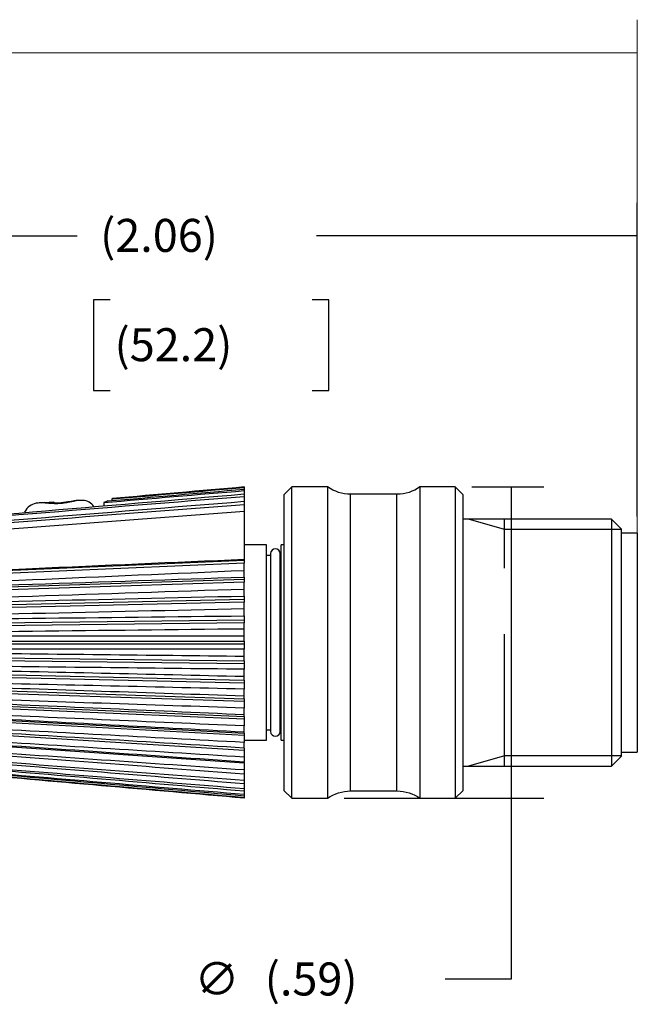
# Model space of a CAD drawing. Extents: x 0.3 to 16.7, y 0.3 to 10.7.
# Drawn here: x 8.5 to 10.8, y 4.6 to 8.3 of the extents above; entities that cross this region are included whole.
import ezdxf

# ---------------------------------------------------------------- set-up
doc = ezdxf.new("R2010")
doc.units = 0
doc.header["$MEASUREMENT"] = 0
doc.linetypes.add('DASHED', pattern=[0.75, 0.5, -0.25])
doc.layers.add('1_geom', color=7, linetype='Continuous')
doc.layers.add('2_dims', color=7, linetype='Continuous')
doc.styles.add('blockfont', font='simplex.shx', dxfattribs={"bigfont": 'bigfont'})
doc.styles.add('DEFAULT', font='simplex.shx', dxfattribs={"bigfont": 'bigfont'})

msp = doc.modelspace()

# ---------------------------------------------------------------- linework, layer by layer
at = {"layer": '1_geom', "color": 2, "linetype": 'Continuous'}
for p, q in [((9.3331, 6.5179), (9.3331, 6.5161)), ((9.3331, 6.5161), (9.3331, 6.5097)), ((9.3331, 6.5097), (9.3331, 6.5042)), ((9.3331, 6.5042), (9.3331, 6.4915)), ((9.3331, 6.4915), (9.3331, 6.4824)), ((8.5671, 6.4582), (8.5554, 6.4575)), ((8.6117, 6.4606), (8.5931, 6.4594)), ((8.6117, 6.4571), (8.6117, 6.4606)), ((8.6131, 6.4571), (8.6131, 6.4606)), ((8.7108, 6.4671), (8.6988, 6.4664)), ((8.8005, 6.4591), (8.8005, 6.4465)), ((8.8316, 6.4725), (8.8316, 6.4662)), ((8.8331, 6.4741), (8.8331, 6.4741)), ((9.3331, 6.4824), (9.3331, 6.4637)), ((9.3331, 6.4637), (9.3331, 6.4512)), ((9.3331, 6.4512), (9.3331, 6.4267)), ((9.3331, 6.4267), (9.3331, 6.2444)), ((7.7091, 6.1701), (9.3331, 6.2411)), ((9.3331, 6.2298), (7.7091, 6.1587)), ((9.3331, 6.2444), (9.3331, 6.2411)), ((9.3331, 6.2411), (9.3331, 6.2298)), ((9.3331, 6.202), (9.3331, 6.2298)), ((9.3331, 6.1767), (9.3331, 6.202)), ((7.7091, 6.1147), (9.3331, 6.1691)), ((9.3331, 6.1578), (7.7091, 6.1034)), ((9.3331, 6.1767), (9.3331, 6.1691)), ((9.3331, 6.1691), (9.3331, 6.1578)), ((9.3331, 6.1314), (9.3331, 6.1578)), ((9.3331, 6.1047), (9.3331, 6.1314)), ((7.7091, 6.0562), (9.3331, 6.093)), ((9.3331, 6.0817), (7.7091, 6.0449)), ((9.3331, 6.1047), (9.3331, 6.093)), ((9.3331, 6.093), (9.3331, 6.0817)), ((9.3331, 6.0574), (9.3331, 6.0817)), ((9.3331, 6.0297), (9.3331, 6.0574)), ((7.7091, 5.9957), (9.3331, 6.0142)), ((9.3331, 6.0297), (9.3331, 6.0142)), ((9.3331, 6.0142), (9.3331, 6.0029)), ((9.3331, 6.0029), (7.7091, 5.9844)), ((9.3331, 5.9811), (9.3331, 6.0029)), ((9.3331, 5.9529), (9.3331, 5.9811)), ((7.7091, 5.9341), (9.3331, 5.9341)), ((9.3331, 5.9341), (9.3331, 5.9529)), ((9.3331, 5.9341), (9.3331, 5.9228)), ((9.3331, 5.9228), (7.7091, 5.9228)), ((9.3331, 5.9228), (9.3331, 5.9039)), ((9.3331, 5.8758), (9.3331, 5.9039)), ((7.7091, 5.8781), (9.3331, 5.8596)), ((9.3331, 5.8484), (7.7091, 5.8669)), ((9.3331, 5.8596), (9.3331, 5.8758)), ((9.3331, 5.8596), (9.3331, 5.8484)), ((7.7091, 5.823), (9.3331, 5.7862)), ((9.3331, 5.8484), (9.3331, 5.8272)), ((9.3331, 5.7995), (9.3331, 5.8272)), ((9.3331, 5.7753), (7.7091, 5.8121)), ((9.3331, 5.7862), (9.3331, 5.7995)), ((9.3331, 5.7862), (9.3331, 5.7753)), ((7.7091, 5.7697), (9.3331, 5.7153)), ((9.3331, 5.7048), (7.7091, 5.7592)), ((9.3331, 5.7753), (9.3331, 5.7522)), ((9.3331, 5.7255), (9.3331, 5.7522)), ((7.7091, 5.719), (9.3331, 5.648)), ((9.3331, 5.6382), (7.7091, 5.7093)), ((9.3331, 5.7153), (9.3331, 5.7255)), ((9.3331, 5.7153), (9.3331, 5.7048)), ((7.7091, 5.672), (9.3331, 5.5855)), ((9.3331, 5.7048), (9.3331, 5.6802)), ((9.3331, 5.6549), (9.3331, 5.6802)), ((9.3331, 5.5766), (7.7091, 5.6631)), ((9.3331, 5.648), (9.3331, 5.6549)), ((9.3331, 5.648), (9.3331, 5.6382)), ((9.3331, 5.6382), (9.3331, 5.6125)), ((7.7091, 5.6214), (9.3331, 5.5209)), ((9.3331, 5.589), (9.3331, 5.6125)), ((7.7091, 5.585), (9.3331, 5.4723)), ((9.3331, 5.5855), (9.3331, 5.589)), ((9.3331, 5.5855), (9.3331, 5.5766)), ((9.3331, 5.5766), (9.3331, 5.5501)), ((9.3331, 5.5289), (9.3331, 5.5501)), ((9.3331, 5.5289), (9.3331, 5.5209)), ((9.3331, 5.5209), (9.3331, 5.4943)), ((9.3331, 5.4943), (9.3331, 5.4757)), ((9.3331, 5.4723), (9.3331, 5.4768)), ((9.3331, 5.4723), (9.3331, 5.4459)), ((9.3331, 5.4459), (9.3331, 5.4302)), ((9.3331, 5.4302), (9.3331, 5.4057)), ((9.3331, 5.4057), (9.3331, 5.3932)), ((9.3331, 5.3932), (9.3331, 5.3744)), ((9.3331, 5.3744), (9.3331, 5.3654)), ((9.3331, 5.3654), (9.3331, 5.3527)), ((9.3331, 5.3527), (9.3331, 5.3472)), ((9.3331, 5.3472), (9.3331, 5.3408)), ((9.3331, 5.3408), (9.3331, 5.3389))]:
    msp.add_line(p, q, dxfattribs=at)
at = {"layer": '1_geom', "color": 211, "linetype": 'Continuous'}
for p, q in [((9.5131, 6.5184), (9.4831, 6.4884)), ((9.5131, 5.6057), (9.5131, 6.5184)), ((9.6491, 6.5184), (9.5131, 6.5184)), ((9.6491, 6.5184), (9.6491, 5.6057)), ((9.7364, 5.6211), (9.7364, 6.4904)), ((9.9119, 6.4904), (9.7364, 6.4904)), ((9.9119, 5.3664), (9.9119, 6.4904)), ((9.9991, 6.5184), (9.9991, 5.3384)), ((10.1331, 6.5184), (9.9991, 6.5184)), ((10.1331, 6.5184), (10.1331, 5.6057)), ((10.1631, 6.4884), (10.1331, 6.5184)), ((9.4831, 6.4884), (9.4831, 5.6221)), ((10.1631, 5.6221), (10.1631, 6.4884)), ((10.7251, 6.3963), (10.1631, 6.3963)), ((10.7251, 6.3963), (10.7251, 5.6725)), ((10.7631, 6.3583), (10.7251, 6.3963)), ((10.7631, 5.6933), (10.7631, 6.3583)), ((10.7251, 5.6725), (10.7251, 5.4605)), ((10.7631, 5.4985), (10.7631, 5.6933)), ((9.4831, 5.6221), (9.4831, 5.3684)), ((9.5131, 5.3384), (9.5131, 5.6057)), ((9.6491, 5.6057), (9.6491, 5.3384)), ((9.7364, 5.3664), (9.7364, 5.6211)), ((10.1331, 5.6057), (10.1331, 5.3384)), ((10.1631, 5.3684), (10.1631, 5.6221)), ((10.7251, 5.4605), (10.7631, 5.4985)), ((10.1631, 5.4605), (10.7251, 5.4605)), ((9.4831, 5.3684), (9.5131, 5.3384)), ((9.5131, 5.3384), (9.6491, 5.3384)), ((9.7364, 5.3664), (9.9119, 5.3664)), ((9.9991, 5.3384), (10.1331, 5.3384)), ((10.1331, 5.3384), (10.1631, 5.3684))]:
    msp.add_line(p, q, dxfattribs=at)
at = {"layer": '1_geom', "color": 211, "linetype": 'DASHED'}
for p, q in [((10.3191, 6.3572), (10.1836, 6.3963)), ((10.3191, 5.4605), (10.3191, 6.3963)), ((10.7631, 6.3572), (10.3191, 6.3572)), ((10.3191, 5.4997), (10.1836, 5.4605)), ((10.7631, 5.4997), (10.3191, 5.4997))]:
    msp.add_line(p, q, dxfattribs=at)
at = {"layer": '1_geom', "color": 123, "linetype": 'Continuous'}
for p, q in [((10.8231, 6.3434), (10.7631, 6.3434)), ((10.8231, 6.3434), (10.8231, 5.5134)), ((9.4171, 6.2984), (9.3331, 6.2984)), ((9.4171, 5.5584), (9.4171, 6.2984)), ((9.4831, 6.2984), (9.4731, 6.2984)), ((9.4731, 5.9284), (9.4731, 6.2984)), ((9.4331, 6.2584), (9.4171, 6.2584)), ((9.4731, 6.2584), (9.4691, 6.2584)), ((9.4731, 5.5584), (9.4731, 5.9284)), ((9.4171, 5.5984), (9.4331, 5.5984)), ((9.4691, 5.5984), (9.4731, 5.5984)), ((9.3331, 5.5584), (9.4171, 5.5584)), ((9.4731, 5.5584), (9.4831, 5.5584)), ((10.7631, 5.5134), (10.8231, 5.5134))]:
    msp.add_line(p, q, dxfattribs=at)
at = {"layer": '1_geom', "color": 6, "linetype": 'Continuous'}
for p, q in [((9.4331, 6.2654), (9.4331, 5.5914)), ((9.4691, 5.5914), (9.4691, 6.2654))]:
    msp.add_line(p, q, dxfattribs=at)
at = {"layer": '1_geom', "color": 211, "linetype": 'Continuous', "extrusion": (0, 0, -1)}
for centre, start, end in [((-9.7364, 6.6404), 270, 305.5771), ((-9.9119, 6.6404), 234.4229, 270), ((-9.7364, 5.2164), 54.4229, 90), ((-9.9119, 5.2164), 90, 125.5771)]:
    msp.add_arc(centre, 0.15, start, end, dxfattribs=at)
at = {"layer": '1_geom', "color": 6, "linetype": 'Continuous'}
for centre, start, end in [((9.4511, 6.2654), 0, 180), ((9.4511, 5.5914), 180, 360)]:
    msp.add_arc(centre, 0.018, start, end, dxfattribs=at)
at = {"layer": '1_geom', "color": 2, "linetype": 'Continuous'}
for points, knots in [([(7.7091, 6.3541), (7.9827, 6.3773), (8.2564, 6.4004), (8.53, 6.4236), (8.7977, 6.4462), (9.0654, 6.4689), (9.3331, 6.4915)], [0, 0, 0, 0, 0.505454, 0.505454, 0.505454, 1, 1, 1, 1]), ([(7.7091, 6.3509), (7.9827, 6.3731), (8.2564, 6.3952), (8.53, 6.4174), (8.7977, 6.4391), (9.0654, 6.4608), (9.3331, 6.4824)], [0, 0, 0, 0, 0.505455, 0.505455, 0.505455, 1, 1, 1, 1]), ([(7.7091, 6.3323), (7.9827, 6.3544), (8.2564, 6.3766), (8.53, 6.3987), (8.7977, 6.4204), (9.0654, 6.442), (9.3331, 6.4637)], [0, 0, 0, 0, 0.505454, 0.505454, 0.505454, 1, 1, 1, 1]), ([(8.6331, 6.4549), (8.6288, 6.4546), (8.6242, 6.4545), (8.6201, 6.4545), (8.6159, 6.4545), (8.612, 6.4546), (8.6084, 6.4548), (8.6013, 6.4551), (8.5952, 6.4557), (8.5897, 6.4561), (8.5732, 6.4575), (8.5615, 6.4582), (8.5513, 6.4572), (8.541, 6.4561), (8.5324, 6.4535), (8.5248, 6.4491), (8.5172, 6.4446), (8.5107, 6.4385), (8.5051, 6.4305), (8.5032, 6.4279), (8.5015, 6.4252), (8.4998, 6.4222)], [0, 0, 0, 0, 0.041892, 0.041892, 0.041892, 0.083189, 0.083189, 0.083189, 0.164577, 0.164577, 0.164577, 0.415263, 0.415263, 0.415263, 0.66679, 0.66679, 0.66679, 0.918046, 0.918046, 0.918046, 1, 1, 1, 1]), ([(8.6993, 6.4664), (8.6973, 6.4663), (8.6953, 6.4661), (8.6805, 6.4645), (8.6663, 6.4603), (8.6249, 6.4566), (8.6107, 6.457), (8.5909, 6.458), (8.5832, 6.4585), (8.573, 6.4585), (8.5699, 6.4584), (8.5669, 6.4582)], [0, 0, 0, 0, 0.069553, 0.069553, 0.484191, 0.484191, 0.691511, 0.691511, 0.89883, 0.89883, 1, 1, 1, 1]), ([(8.5916, 6.4592), (8.5916, 6.4593), (8.5917, 6.4593), (8.5917, 6.4593), (8.5918, 6.4593), (8.5919, 6.4593), (8.592, 6.4593), (8.5921, 6.4593), (8.5922, 6.4593), (8.5924, 6.4594), (8.5925, 6.4594), (8.5926, 6.4594), (8.5927, 6.4594), (8.5928, 6.4594), (8.593, 6.4594), (8.5931, 6.4594)], [0, 0, 0, 0, 0.277224, 0.277224, 0.277224, 0.52015, 0.52015, 0.52015, 0.702857, 0.702857, 0.702857, 0.8518, 0.8518, 0.8518, 1, 1, 1, 1]), ([(8.6117, 6.4606), (8.6118, 6.4606), (8.6119, 6.4606), (8.6121, 6.4606), (8.6122, 6.4606), (8.6123, 6.4606), (8.6124, 6.4606), (8.6126, 6.4606), (8.6127, 6.4606), (8.6128, 6.4606), (8.6129, 6.4606), (8.613, 6.4606), (8.6131, 6.4606), (8.6131, 6.4606), (8.6131, 6.4606), (8.6131, 6.4606)], [0, 0, 0, 0, 0.151898, 0.151898, 0.151898, 0.302305, 0.302305, 0.302305, 0.522192, 0.522192, 0.522192, 0.813353, 0.813353, 0.813353, 1, 1, 1, 1]), ([(8.7634, 6.4435), (8.7582, 6.4508), (8.7524, 6.4564), (8.7456, 6.4603), (8.7385, 6.4645), (8.7303, 6.4668), (8.7208, 6.4672), (8.7112, 6.4677), (8.7003, 6.4663), (8.686, 6.4634), (8.6813, 6.4625), (8.6761, 6.4614), (8.6703, 6.4602), (8.6645, 6.459), (8.6578, 6.4577), (8.6499, 6.4566), (8.6461, 6.4561), (8.6419, 6.4556), (8.6376, 6.4552), (8.6361, 6.4551), (8.6346, 6.455), (8.6331, 6.4549)], [0, 0, 0, 0, 0.244443, 0.244443, 0.244443, 0.505125, 0.505125, 0.505125, 0.76929, 0.76929, 0.76929, 0.855648, 0.855648, 0.855648, 0.943357, 0.943357, 0.943357, 0.985877, 0.985877, 0.985877, 1, 1, 1, 1]), ([(7.7091, 6.3278), (7.9827, 6.3486), (8.2564, 6.3694), (8.53, 6.3902), (8.7977, 6.4105), (9.0654, 6.4309), (9.3331, 6.4512)], [0, 0, 0, 0, 0.505455, 0.505455, 0.505455, 1, 1, 1, 1]), ([(7.7091, 6.3035), (7.9827, 6.3243), (8.2564, 6.3451), (8.53, 6.3658), (8.7977, 6.3861), (9.0654, 6.4064), (9.3331, 6.4267)], [0, 0, 0, 0, 0.505454, 0.505454, 0.505454, 1, 1, 1, 1]), ([(7.7091, 6.1732), (7.9827, 6.1852), (8.2564, 6.1972), (8.53, 6.2092), (8.7977, 6.2209), (9.0654, 6.2327), (9.3331, 6.2444)], [0, 0, 0, 0, 0.505454, 0.505454, 0.505454, 1, 1, 1, 1]), ([(7.7091, 6.1313), (7.9827, 6.1432), (8.2564, 6.1551), (8.53, 6.167), (8.7977, 6.1787), (9.0654, 6.1903), (9.3331, 6.202)], [0, 0, 0, 0, 0.505455, 0.505455, 0.505455, 1, 1, 1, 1]), ([(7.7091, 6.1222), (7.9827, 6.1313), (8.2564, 6.1405), (8.53, 6.1497), (8.7977, 6.1587), (9.0654, 6.1677), (9.3331, 6.1767)], [0, 0, 0, 0, 0.505454, 0.505454, 0.505454, 1, 1, 1, 1]), ([(7.7091, 6.0773), (7.9827, 6.0864), (8.2564, 6.0955), (8.53, 6.1046), (8.7977, 6.1135), (9.0654, 6.1225), (9.3331, 6.1314)], [0, 0, 0, 0, 0.505455, 0.505455, 0.505455, 1, 1, 1, 1]), ([(7.7091, 6.0678), (7.9827, 6.074), (8.2564, 6.0802), (8.53, 6.0864), (8.7977, 6.0925), (9.0654, 6.0986), (9.3331, 6.1047)], [0, 0, 0, 0, 0.505454, 0.505454, 0.505454, 1, 1, 1, 1]), ([(7.7091, 6.0208), (7.9827, 6.0269), (8.2564, 6.0331), (8.53, 6.0393), (8.7977, 6.0453), (9.0654, 6.0513), (9.3331, 6.0574)], [0, 0, 0, 0, 0.505455, 0.505455, 0.505455, 1, 1, 1, 1]), ([(7.7091, 6.011), (7.9827, 6.0141), (8.2564, 6.0173), (8.53, 6.0204), (8.7977, 6.0235), (9.0654, 6.0266), (9.3331, 6.0297)], [0, 0, 0, 0, 0.505455, 0.505455, 0.505455, 1, 1, 1, 1]), ([(7.7091, 5.9627), (7.9827, 5.9658), (8.2564, 5.9689), (8.53, 5.972), (8.7977, 5.975), (9.0654, 5.9781), (9.3331, 5.9811)], [0, 0, 0, 0, 0.505455, 0.505455, 0.505455, 1, 1, 1, 1]), ([(9.3331, 5.9529), (8.9727, 5.9529), (8.6123, 5.9529), (8.2519, 5.9528), (8.071, 5.9528), (7.89, 5.9528), (7.7091, 5.9528)], [0, 0, 0, 0, 0.665794, 0.665794, 0.665794, 1, 1, 1, 1]), ([(9.3331, 5.9039), (8.9727, 5.904), (8.6123, 5.904), (8.2519, 5.904), (8.071, 5.9041), (7.89, 5.9041), (7.7091, 5.9041)], [0, 0, 0, 0, 0.665794, 0.665794, 0.665794, 1, 1, 1, 1]), ([(9.3331, 5.8758), (8.9727, 5.8799), (8.6123, 5.884), (8.2519, 5.888), (8.071, 5.8901), (7.89, 5.8921), (7.7091, 5.8942)], [0, 0, 0, 0, 0.665794, 0.665794, 0.665794, 1, 1, 1, 1]), ([(9.3331, 5.8272), (8.9727, 5.8314), (8.6123, 5.8355), (8.2519, 5.8397), (8.071, 5.8418), (7.89, 5.8438), (7.7091, 5.8459)], [0, 0, 0, 0, 0.665794, 0.665794, 0.665794, 1, 1, 1, 1]), ([(9.3331, 5.7995), (8.9727, 5.8077), (8.6123, 5.8158), (8.2519, 5.8239), (8.071, 5.828), (7.89, 5.8321), (7.7091, 5.8362)], [0, 0, 0, 0, 0.665794, 0.665794, 0.665794, 1, 1, 1, 1]), ([(9.3331, 5.7522), (8.9727, 5.7604), (8.6123, 5.7686), (8.2519, 5.7768), (8.071, 5.7809), (7.89, 5.785), (7.7091, 5.7892)], [0, 0, 0, 0, 0.665794, 0.665794, 0.665794, 1, 1, 1, 1]), ([(9.3331, 5.7255), (8.9727, 5.7375), (8.6123, 5.7496), (8.2519, 5.7616), (8.071, 5.7677), (7.89, 5.7737), (7.7091, 5.7798)], [0, 0, 0, 0, 0.665794, 0.665794, 0.665794, 1, 1, 1, 1]), ([(9.3331, 5.6802), (8.9727, 5.6923), (8.6123, 5.7044), (8.2519, 5.7165), (8.071, 5.7226), (7.89, 5.7287), (7.7091, 5.7348)], [0, 0, 0, 0, 0.665794, 0.665794, 0.665794, 1, 1, 1, 1]), ([(9.3331, 5.6549), (8.9727, 5.6707), (8.6123, 5.6864), (8.2519, 5.7022), (8.071, 5.7101), (7.89, 5.718), (7.7091, 5.7259)], [0, 0, 0, 0, 0.665794, 0.665794, 0.665794, 1, 1, 1, 1]), ([(9.3331, 5.6125), (8.9727, 5.6283), (8.6123, 5.6441), (8.2519, 5.6599), (8.071, 5.6678), (7.89, 5.6758), (7.7091, 5.6837)], [0, 0, 0, 0, 0.665794, 0.665794, 0.665794, 1, 1, 1, 1]), ([(9.3331, 5.589), (8.9727, 5.6082), (8.6123, 5.6274), (8.2519, 5.6466), (8.071, 5.6562), (7.89, 5.6658), (7.7091, 5.6755)], [0, 0, 0, 0, 0.665794, 0.665794, 0.665794, 1, 1, 1, 1]), ([(9.3331, 5.5501), (8.9727, 5.5694), (8.6123, 5.5886), (8.2519, 5.6079), (8.071, 5.6175), (7.89, 5.6272), (7.7091, 5.6369)], [0, 0, 0, 0, 0.665794, 0.665794, 0.665794, 1, 1, 1, 1]), ([(9.3331, 5.5289), (8.9727, 5.5512), (8.6123, 5.5735), (8.2519, 5.5958), (8.071, 5.607), (7.89, 5.6182), (7.7091, 5.6294)], [0, 0, 0, 0, 0.665794, 0.665794, 0.665794, 1, 1, 1, 1]), ([(9.3331, 5.4943), (8.9727, 5.5166), (8.6123, 5.539), (8.2519, 5.5613), (8.071, 5.5725), (7.89, 5.5837), (7.7091, 5.595)], [0, 0, 0, 0, 0.665794, 0.665794, 0.665794, 1, 1, 1, 1]), ([(9.3331, 5.4757), (8.9727, 5.5007), (8.6123, 5.5257), (8.2519, 5.5507), (8.071, 5.5633), (7.89, 5.5759), (7.7091, 5.5884)], [0, 0, 0, 0, 0.665794, 0.665794, 0.665794, 1, 1, 1, 1]), ([(9.3331, 5.4459), (8.9727, 5.4709), (8.6123, 5.496), (8.2519, 5.521), (8.071, 5.5336), (7.89, 5.5462), (7.7091, 5.5588)], [0, 0, 0, 0, 0.665794, 0.665794, 0.665794, 1, 1, 1, 1]), ([(9.3331, 5.4302), (8.9727, 5.4575), (8.6123, 5.4848), (8.2519, 5.5121), (8.071, 5.5258), (7.89, 5.5396), (7.7091, 5.5533)], [0, 0, 0, 0, 0.665794, 0.665794, 0.665794, 1, 1, 1, 1]), ([(9.3331, 5.4057), (8.9727, 5.433), (8.6123, 5.4604), (8.2519, 5.4877), (8.071, 5.5015), (7.89, 5.5152), (7.7091, 5.5289)], [0, 0, 0, 0, 0.665794, 0.665794, 0.665794, 1, 1, 1, 1]), ([(9.3331, 5.3932), (8.9727, 5.4223), (8.6123, 5.4515), (8.2519, 5.4806), (8.071, 5.4953), (7.89, 5.5099), (7.7091, 5.5245)], [0, 0, 0, 0, 0.665794, 0.665794, 0.665794, 1, 1, 1, 1]), ([(9.3331, 5.3744), (8.9727, 5.4036), (8.6123, 5.4328), (8.2519, 5.462), (8.071, 5.4766), (7.89, 5.4913), (7.7091, 5.5059)], [0, 0, 0, 0, 0.665794, 0.665794, 0.665794, 1, 1, 1, 1]), ([(9.3331, 5.3654), (8.9727, 5.3958), (8.6123, 5.4263), (8.2519, 5.4568), (8.071, 5.4721), (7.89, 5.4874), (7.7091, 5.5027)], [0, 0, 0, 0, 0.665794, 0.665794, 0.665794, 1, 1, 1, 1]), ([(9.3331, 5.3527), (8.9727, 5.3832), (8.6123, 5.4137), (8.2519, 5.4442), (8.071, 5.4595), (7.89, 5.4748), (7.7091, 5.4901)], [0, 0, 0, 0, 0.665794, 0.665794, 0.665794, 1, 1, 1, 1]), ([(9.3331, 5.3472), (8.9727, 5.3785), (8.6123, 5.4098), (8.2519, 5.4411), (8.071, 5.4568), (7.89, 5.4725), (7.7091, 5.4882)], [0, 0, 0, 0, 0.665794, 0.665794, 0.665794, 1, 1, 1, 1]), ([(9.3331, 5.3408), (8.9727, 5.3721), (8.6123, 5.4034), (8.2519, 5.4347), (8.071, 5.4504), (7.89, 5.4661), (7.7091, 5.4818)], [0, 0, 0, 0, 0.665794, 0.665794, 0.665794, 1, 1, 1, 1]), ([(9.3331, 5.3389), (8.9727, 5.3705), (8.6123, 5.4021), (8.2519, 5.4336), (8.071, 5.4495), (7.89, 5.4653), (7.7091, 5.4812)], [0, 0, 0, 0, 0.665794, 0.665794, 0.665794, 1, 1, 1, 1])]:
    msp.add_open_spline(points, degree=3, knots=knots, dxfattribs=at)
for points in [[(8.8005, 6.4591), (8.978, 6.4741), (9.1556, 6.4892), (9.3331, 6.5042)], [(8.8159, 6.4648), (8.9883, 6.4798), (9.1607, 6.4947), (9.3331, 6.5097)], [(8.8316, 6.4725), (8.9988, 6.4871), (9.166, 6.5016), (9.3331, 6.5161)], [(9.3331, 6.5179), (9.1665, 6.5033), (8.9998, 6.4887), (8.8331, 6.4741)], [(8.8159, 6.4648), (8.8117, 6.463), (8.8066, 6.4611), (8.8005, 6.4591)], [(8.8331, 6.4741), (8.8331, 6.4737), (8.8326, 6.4732), (8.8316, 6.4725)]]:
    msp.add_open_spline(points, degree=3, dxfattribs=at)
at = {"layer": '2_dims', "color": 123, "lineweight": 0}
for p, q in [((10.8231, 5.9909), (10.8231, 8.2882)), ((10.8231, 8.1632), (7.9715, 8.1632))]:
    msp.add_line(p, q, dxfattribs=at)
at = {"layer": '2_dims', "color": 123, "linetype": 'Continuous'}
for p, q in [((10.8231, 6.4059), (10.8231, 7.5947)), ((6.7131, 7.4697), (8.6993, 7.4697)), ((10.8231, 7.4697), (9.6066, 7.4697)), ((8.7618, 7.2275), (8.7618, 6.8838)), ((8.8243, 7.2275), (8.7618, 7.2275)), ((9.6534, 7.2275), (9.5909, 7.2275)), ((9.6534, 6.8838), (9.6534, 7.2275)), ((8.7618, 6.8838), (8.8243, 6.8838)), ((9.5909, 6.8838), (9.6534, 6.8838)), ((10.1956, 6.5184), (10.4693, 6.5184)), ((10.3443, 6.5184), (10.3443, 4.6527)), ((9.7116, 5.3384), (10.4693, 5.3384)), ((10.3443, 4.6527), (10.0943, 4.6527))]:
    msp.add_line(p, q, dxfattribs=at)
at = {"layer": '2_dims', "color": 123, "lineweight": 0}
for points in [[(10.8231, 8.1632), (10.6981, 8.1423), (10.6981, 8.184), (10.8231, 8.1632)], [(10.8231, 7.4697), (10.6981, 7.4488), (10.6981, 7.4906), (10.8231, 7.4697)], [(10.3443, 6.5184), (10.3652, 6.3934), (10.3234, 6.3934), (10.3443, 6.5184)], [(10.3443, 5.3384), (10.3234, 5.4634), (10.3652, 5.4634), (10.3443, 5.3384)]]:
    msp.add_solid(points, dxfattribs=at)

# ---------------------------------------------------------------- texts
at = {"layer": '2_dims', "color": 123, "linetype": 'Continuous', "lineweight": 0}
for s, style, p in [('(2.06)', 'blockfont', (8.7868, 7.4085)), ('(52.2)', 'blockfont', (8.8415, 6.9945)), ('∅', 'DEFAULT', (9.1445, 4.5922)), ('(.59)', 'blockfont', (9.4107, 4.5915))]:
    msp.add_text(s, height=0.125, dxfattribs=dict(at, style=style)).set_placement(p)

doc.saveas('drawing.dxf')
